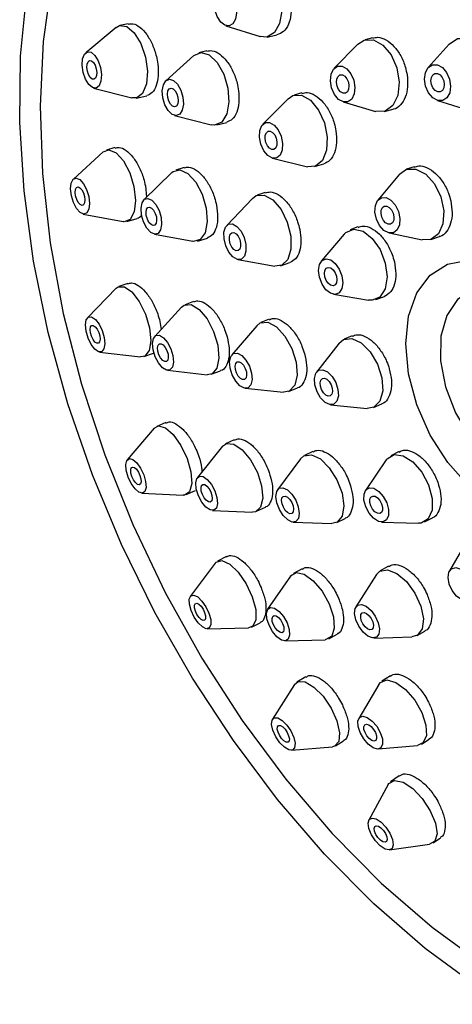
# Model space of a CAD drawing. Units: millimetres. Extents: x 3 to 2996, y 5 to 2995.
# Drawn here: x 2363 to 2383, y 2499 to 2545 of the extents above; entities that cross this region are included whole.
import ezdxf

# ---------------------------------------------------------------- set-up
doc = ezdxf.new("R2010")
doc.units = ezdxf.units.MM

msp = doc.modelspace()

# ---------------------------------------------------------------- linework, layer by layer
at = {"color": 7, "linetype": 'Continuous', "lineweight": 25}
for p, q in [((2367.283, 2545.087), (2365.857, 2543.897)), ((2367.855, 2545.268), (2367.469, 2545.181)), ((2372.452, 2545.175), (2374.072, 2544.66)), ((2374.392, 2544.64), (2374.858, 2544.737)), ((2379.362, 2544.606), (2379.015, 2544.514)), ((2378.671, 2544.308), (2377.559, 2543.168)), ((2382.971, 2544.31), (2381.983, 2543.203)), ((2370.954, 2543.775), (2369.633, 2542.581)), ((2371.56, 2543.994), (2371.184, 2543.901)), ((2366.229, 2542.239), (2368.026, 2541.772)), ((2368.235, 2541.766), (2368.73, 2541.877)), ((2376.034, 2542.007), (2375.67, 2541.904)), ((2375.389, 2541.733), (2374.201, 2540.532)), ((2377.976, 2541.584), (2379.505, 2541.14)), ((2382.413, 2541.655), (2383.83, 2541.215)), ((2370.038, 2540.947), (2371.763, 2540.507)), ((2379.907, 2541.13), (2380.333, 2541.242)), ((2372.025, 2540.504), (2372.495, 2540.62)), ((2366.678, 2539.231), (2365.274, 2537.944)), ((2367.233, 2539.433), (2366.831, 2539.319)), ((2374.655, 2538.933), (2376.297, 2538.534)), ((2376.625, 2538.536), (2377.064, 2538.661)), ((2381.315, 2538.531), (2380.962, 2538.409)), ((2369.91, 2538.262), (2368.595, 2536.975)), ((2370.491, 2538.497), (2370.099, 2538.377)), ((2380.633, 2538.176), (2379.612, 2536.957)), ((2368.668, 2537.626), (2368.723, 2537.1)), ((2374.312, 2537.318), (2373.931, 2537.192)), ((2373.701, 2537.041), (2372.494, 2535.756)), ((2365.741, 2536.302), (2367.612, 2535.946)), ((2367.789, 2535.952), (2368.272, 2536.09)), ((2369.09, 2535.354), (2370.899, 2535.019)), ((2378.027, 2535.362), (2376.948, 2534.08)), ((2378.671, 2535.695), (2378.302, 2535.559)), ((2380.146, 2535.41), (2381.702, 2535.081)), ((2371.119, 2535.029), (2371.582, 2535.17)), ((2382.105, 2535.101), (2382.505, 2535.239)), ((2373.023, 2534.162), (2374.758, 2533.853)), ((2375.033, 2533.87), (2375.47, 2534.015)), ((2367.835, 2533.037), (2367.421, 2532.891)), ((2367.29, 2532.805), (2365.94, 2531.418)), ((2377.522, 2532.523), (2379.175, 2532.247)), ((2370.936, 2532.185), (2370.532, 2532.033)), ((2379.512, 2532.275), (2379.92, 2532.426)), ((2370.371, 2531.921), (2369.104, 2530.536)), ((2369.325, 2531.334), (2369.408, 2530.868)), ((2374.495, 2531.347), (2374.102, 2531.189)), ((2373.905, 2531.045), (2372.736, 2529.667)), ((2377.783, 2530.223), (2376.723, 2528.859)), ((2378.4, 2530.573), (2378.019, 2530.409)), ((2366.512, 2529.804), (2368.434, 2529.576)), ((2368.589, 2529.592), (2369.054, 2529.756)), ((2369.703, 2528.943), (2371.568, 2528.734)), ((2371.763, 2528.756), (2372.207, 2528.923)), ((2373.365, 2528.099), (2375.162, 2527.91)), ((2375.403, 2527.941), (2375.826, 2528.11)), ((2377.382, 2527.323), (2379.101, 2527.15)), ((2379.398, 2527.193), (2379.796, 2527.363)), ((2369.621, 2526.481), (2369.199, 2526.298)), ((2369.083, 2526.21), (2367.815, 2524.728)), ((2372.85, 2525.674), (2372.438, 2525.485)), ((2372.294, 2525.37), (2371.112, 2523.892)), ((2376.55, 2525.123), (2376.151, 2524.93)), ((2380.606, 2525.115), (2380.222, 2524.92)), ((2375.972, 2524.779), (2374.889, 2523.315)), ((2380.002, 2524.722), (2379.027, 2523.289)), ((2370.588, 2523.086), (2371.027, 2523.276)), ((2368.496, 2523.153), (2370.444, 2523.061)), ((2371.821, 2522.341), (2373.712, 2522.268)), ((2373.894, 2522.302), (2374.313, 2522.494)), ((2377.674, 2521.779), (2378.071, 2521.971)), ((2381.807, 2521.8), (2382.18, 2521.989)), ((2375.625, 2521.793), (2377.444, 2521.733)), ((2379.785, 2521.797), (2381.517, 2521.739)), ((2383.835, 2520.952), (2382.98, 2519.493)), ((2372.478, 2520.173), (2372.054, 2519.954)), ((2371.944, 2519.859), (2370.781, 2518.292)), ((2376.043, 2519.599), (2375.631, 2519.374)), ((2380.117, 2519.719), (2379.72, 2519.493)), ((2375.492, 2519.246), (2374.422, 2517.692)), ((2379.544, 2519.32), (2378.579, 2517.798)), ((2371.569, 2516.768), (2373.519, 2516.81)), ((2373.661, 2516.845), (2374.07, 2517.057)), ((2377.306, 2516.301), (2377.694, 2516.513)), ((2379.416, 2516.332), (2381.217, 2516.389)), ((2381.456, 2516.453), (2381.821, 2516.662)), ((2375.238, 2516.196), (2377.123, 2516.254)), ((2376.224, 2514.511), (2375.803, 2514.256)), ((2380.198, 2514.553), (2379.793, 2514.296)), ((2375.693, 2514.146), (2374.651, 2512.514)), ((2379.65, 2514.145), (2378.71, 2512.541)), ((2375.539, 2511.048), (2377.469, 2511.216)), ((2377.617, 2511.263), (2377.994, 2511.491)), ((2379.621, 2511.107), (2381.472, 2511.277)), ((2381.669, 2511.341), (2382.024, 2511.567)), ((2380.621, 2509.849), (2380.209, 2509.562)), ((2380.093, 2509.43), (2379.183, 2507.755)), ((2380.159, 2506.353), (2382.046, 2506.627)), ((2382.21, 2506.69), (2382.553, 2506.93))]:
    msp.add_line(p, q, dxfattribs=at)
at = {"color": 7, "linetype": 'Continuous', "lineweight": 25, "flags": 128}
for points in [[(2373.396, 2547.922), (2373.685, 2548.068), (2374.089, 2548.013), (2374.486, 2547.706), (2374.814, 2547.193), (2375.023, 2546.552), (2375.083, 2545.881), (2374.983, 2545.282), (2374.739, 2544.846), (2374.389, 2544.64), (2374.072, 2544.66)], [(2364.254, 2547.328), (2363.856, 2544.429), (2363.712, 2541.378), (2363.823, 2538.205), (2364.187, 2534.942), (2364.801, 2531.624), (2365.659, 2528.284), (2366.753, 2524.957), (2368.069, 2521.677), (2369.596, 2518.477), (2371.318, 2515.391), (2373.216, 2512.449), (2375.272, 2509.683), (2377.464, 2507.12), (2379.77, 2504.787), (2382.166, 2502.708), (2384.627, 2500.904), (2387.129, 2499.393), (2389.646, 2498.192)], [(2372.083, 2546.775), (2372.259, 2546.879), (2372.461, 2546.851), (2372.659, 2546.698), (2372.823, 2546.441), (2372.928, 2546.121), (2372.958, 2545.785), (2372.908, 2545.485), (2372.786, 2545.268), (2372.611, 2545.164), (2372.408, 2545.192), (2372.21, 2545.345), (2372.046, 2545.602), (2371.941, 2545.922), (2371.912, 2546.258), (2371.962, 2546.558), (2372.083, 2546.775)], [(2379.425, 2503.816), (2377.102, 2506.161), (2374.889, 2508.731), (2372.807, 2511.501), (2370.878, 2514.445), (2369.118, 2517.534), (2367.546, 2520.738), (2366.176, 2524.027), (2365.022, 2527.369), (2364.094, 2530.731), (2363.402, 2534.082), (2362.952, 2537.389), (2362.748, 2540.62), (2362.793, 2543.744), (2363.086, 2546.731)], [(2367.283, 2545.087), (2367.45, 2545.176), (2367.791, 2545.133), (2368.142, 2544.837), (2368.449, 2544.334), (2368.665, 2543.699), (2368.758, 2543.03), (2368.712, 2542.429), (2368.536, 2541.987), (2368.255, 2541.771), (2368.026, 2541.772)], [(2382.971, 2544.31), (2383.363, 2544.568), (2383.831, 2544.571)], [(2378.671, 2544.308), (2378.965, 2544.499), (2379.401, 2544.509), (2379.845, 2544.262), (2380.231, 2543.796), (2380.5, 2543.182), (2380.61, 2542.512), (2380.546, 2541.89), (2380.317, 2541.41), (2379.957, 2541.145), (2379.522, 2541.135), (2379.505, 2541.14)], [(2365.712, 2543.612), (2365.801, 2543.833), (2365.941, 2543.941), (2366.112, 2543.92), (2366.287, 2543.772), (2366.441, 2543.52), (2366.549, 2543.203), (2366.595, 2542.868), (2366.572, 2542.568), (2366.484, 2542.347), (2366.343, 2542.239), (2366.173, 2542.26), (2365.997, 2542.408), (2365.844, 2542.66), (2365.736, 2542.977), (2365.69, 2543.312), (2365.712, 2543.612)], [(2370.954, 2543.775), (2371.285, 2543.915), (2371.67, 2543.799), (2372.044, 2543.439), (2372.352, 2542.891), (2372.546, 2542.238), (2372.596, 2541.58), (2372.496, 2541.016), (2372.26, 2540.634), (2371.925, 2540.489), (2371.763, 2540.507)], [(2365.921, 2543.359), (2365.966, 2543.472), (2366.039, 2543.528), (2366.126, 2543.517), (2366.217, 2543.441), (2366.296, 2543.311), (2366.351, 2543.148), (2366.375, 2542.976), (2366.363, 2542.821), (2366.318, 2542.708), (2366.246, 2542.652), (2366.158, 2542.663), (2366.068, 2542.739), (2365.989, 2542.869), (2365.933, 2543.032), (2365.909, 2543.204), (2365.921, 2543.359)], [(2377.706, 2543.263), (2377.924, 2543.268), (2378.146, 2543.145), (2378.339, 2542.912), (2378.473, 2542.605), (2378.529, 2542.27), (2378.497, 2541.959), (2378.382, 2541.719), (2378.202, 2541.586), (2377.985, 2541.581), (2377.762, 2541.705), (2377.57, 2541.938), (2377.435, 2542.245), (2377.38, 2542.58), (2377.412, 2542.891), (2377.527, 2543.131), (2377.706, 2543.263)], [(2382.413, 2543.333), (2382.648, 2543.207), (2382.849, 2542.971), (2382.985, 2542.663), (2383.036, 2542.328), (2382.993, 2542.018), (2382.863, 2541.78), (2382.667, 2541.651), (2382.433, 2541.649), (2382.198, 2541.776), (2381.997, 2542.011), (2381.861, 2542.32), (2381.81, 2542.654), (2381.853, 2542.964), (2381.983, 2543.202), (2382.179, 2543.331), (2382.413, 2543.333)], [(2377.827, 2542.856), (2377.939, 2542.859), (2378.053, 2542.795), (2378.152, 2542.675), (2378.221, 2542.517), (2378.25, 2542.345), (2378.233, 2542.185), (2378.174, 2542.062), (2378.082, 2541.994), (2377.97, 2541.991), (2377.856, 2542.055), (2377.756, 2542.175), (2377.687, 2542.333), (2377.659, 2542.505), (2377.675, 2542.665), (2377.734, 2542.788), (2377.827, 2542.856)], [(2382.418, 2542.924), (2382.539, 2542.859), (2382.642, 2542.738), (2382.712, 2542.579), (2382.738, 2542.407), (2382.716, 2542.248), (2382.649, 2542.126), (2382.548, 2542.059), (2382.428, 2542.058), (2382.307, 2542.123), (2382.204, 2542.244), (2382.134, 2542.403), (2382.108, 2542.575), (2382.13, 2542.734), (2382.197, 2542.857), (2382.298, 2542.923), (2382.418, 2542.924)], [(2369.513, 2542.388), (2369.631, 2542.579), (2369.799, 2542.651), (2369.991, 2542.593), (2370.178, 2542.413), (2370.332, 2542.139), (2370.429, 2541.813), (2370.454, 2541.484), (2370.404, 2541.202), (2370.286, 2541.01), (2370.118, 2540.938), (2369.926, 2540.997), (2369.739, 2541.176), (2369.585, 2541.45), (2369.488, 2541.777), (2369.463, 2542.106), (2369.513, 2542.388)], [(2369.729, 2542.1), (2369.79, 2542.198), (2369.876, 2542.235), (2369.975, 2542.205), (2370.071, 2542.113), (2370.151, 2541.972), (2370.2, 2541.804), (2370.213, 2541.635), (2370.188, 2541.49), (2370.127, 2541.391), (2370.041, 2541.354), (2369.942, 2541.384), (2369.846, 2541.477), (2369.766, 2541.618), (2369.717, 2541.786), (2369.704, 2541.955), (2369.729, 2542.1)], [(2375.389, 2541.733), (2375.614, 2541.885), (2376.017, 2541.901), (2376.44, 2541.662), (2376.819, 2541.203), (2377.095, 2540.594), (2377.227, 2539.929), (2377.195, 2539.308), (2377.003, 2538.825), (2376.681, 2538.555), (2376.297, 2538.534)], [(2374.153, 2540.473), (2374.314, 2540.608), (2374.515, 2540.616), (2374.727, 2540.496), (2374.916, 2540.267), (2375.054, 2539.963), (2375.12, 2539.63), (2375.104, 2539.319), (2375.008, 2539.078), (2374.847, 2538.943), (2374.645, 2538.935), (2374.434, 2539.055), (2374.245, 2539.284), (2374.107, 2539.588), (2374.041, 2539.921), (2374.057, 2540.232), (2374.153, 2540.473)], [(2374.36, 2540.134), (2374.443, 2540.204), (2374.547, 2540.208), (2374.656, 2540.146), (2374.753, 2540.028), (2374.824, 2539.872), (2374.858, 2539.701), (2374.85, 2539.541), (2374.8, 2539.417), (2374.717, 2539.347), (2374.614, 2539.343), (2374.505, 2539.405), (2374.408, 2539.523), (2374.337, 2539.679), (2374.303, 2539.85), (2374.311, 2540.01), (2374.36, 2540.134)], [(2366.678, 2539.231), (2366.951, 2539.332), (2367.291, 2539.187), (2367.634, 2538.805), (2367.928, 2538.246), (2368.127, 2537.593), (2368.203, 2536.948), (2368.142, 2536.406), (2367.955, 2536.052), (2367.67, 2535.939), (2367.612, 2535.946)], [(2369.91, 2538.262), (2369.966, 2538.31), (2370.293, 2538.391), (2370.668, 2538.216), (2371.034, 2537.81), (2371.335, 2537.236), (2371.526, 2536.581), (2371.578, 2535.944), (2371.481, 2535.423), (2371.252, 2535.096), (2370.926, 2535.015), (2370.899, 2535.019)], [(2380.633, 2538.176), (2380.962, 2538.409), (2381.403, 2538.421), (2381.864, 2538.179), (2382.274, 2537.72), (2382.572, 2537.115), (2382.712, 2536.454), (2382.672, 2535.84), (2382.459, 2535.365), (2382.105, 2535.101), (2381.702, 2535.081)], [(2365.144, 2537.49), (2365.174, 2537.761), (2365.267, 2537.938), (2365.41, 2537.995), (2365.58, 2537.922), (2365.752, 2537.731), (2365.899, 2537.451), (2365.999, 2537.125), (2366.036, 2536.802), (2366.006, 2536.532), (2365.912, 2536.355), (2365.77, 2536.298), (2365.6, 2536.371), (2365.428, 2536.562), (2365.281, 2536.841), (2365.181, 2537.167), (2365.144, 2537.49)], [(2365.36, 2537.323), (2365.376, 2537.462), (2365.424, 2537.553), (2365.498, 2537.583), (2365.585, 2537.545), (2365.673, 2537.447), (2365.749, 2537.303), (2365.8, 2537.136), (2365.82, 2536.969), (2365.804, 2536.83), (2365.756, 2536.739), (2365.682, 2536.71), (2365.595, 2536.748), (2365.507, 2536.846), (2365.431, 2536.989), (2365.38, 2537.157), (2365.36, 2537.323)], [(2373.701, 2537.041), (2373.882, 2537.173), (2374.259, 2537.197), (2374.67, 2536.967), (2375.052, 2536.519), (2375.347, 2535.92), (2375.511, 2535.262), (2375.518, 2534.645), (2375.367, 2534.163), (2375.082, 2533.889), (2374.758, 2533.853)], [(2368.46, 2536.575), (2368.509, 2536.836), (2368.623, 2536.999), (2368.786, 2537.04), (2368.974, 2536.952), (2369.157, 2536.749), (2369.308, 2536.462), (2369.403, 2536.135), (2369.429, 2535.816), (2369.381, 2535.556), (2369.266, 2535.392), (2369.103, 2535.352), (2368.915, 2535.439), (2368.732, 2535.642), (2368.582, 2535.929), (2368.486, 2536.257), (2368.46, 2536.575)], [(2379.776, 2537.074), (2379.997, 2537.08), (2380.227, 2536.959), (2380.432, 2536.729), (2380.581, 2536.427), (2380.651, 2536.096), (2380.632, 2535.789), (2380.525, 2535.552), (2380.348, 2535.42), (2380.128, 2535.414), (2379.897, 2535.535), (2379.692, 2535.764), (2379.543, 2536.067), (2379.473, 2536.397), (2379.493, 2536.705), (2379.599, 2536.942), (2379.776, 2537.074)], [(2379.915, 2536.672), (2380.029, 2536.675), (2380.147, 2536.613), (2380.253, 2536.495), (2380.329, 2536.339), (2380.365, 2536.17), (2380.355, 2536.012), (2380.3, 2535.889), (2380.209, 2535.822), (2380.096, 2535.819), (2379.977, 2535.881), (2379.872, 2535.999), (2379.795, 2536.154), (2379.759, 2536.324), (2379.77, 2536.482), (2379.824, 2536.604), (2379.915, 2536.672)], [(2368.696, 2536.391), (2368.72, 2536.525), (2368.779, 2536.609), (2368.863, 2536.63), (2368.96, 2536.585), (2369.054, 2536.481), (2369.131, 2536.333), (2369.181, 2536.164), (2369.194, 2536.001), (2369.169, 2535.867), (2369.11, 2535.783), (2369.026, 2535.762), (2368.93, 2535.807), (2368.835, 2535.911), (2368.758, 2536.059), (2368.709, 2536.227), (2368.696, 2536.391)], [(2372.366, 2535.444), (2372.442, 2535.685), (2372.585, 2535.822), (2372.773, 2535.834), (2372.978, 2535.719), (2373.17, 2535.495), (2373.317, 2535.196), (2373.399, 2534.867), (2373.402, 2534.558), (2373.327, 2534.317), (2373.184, 2534.18), (2372.996, 2534.168), (2372.79, 2534.283), (2372.599, 2534.507), (2372.452, 2534.806), (2372.37, 2535.135), (2372.366, 2535.444)], [(2372.618, 2535.229), (2372.657, 2535.353), (2372.73, 2535.423), (2372.827, 2535.429), (2372.933, 2535.37), (2373.031, 2535.255), (2373.107, 2535.101), (2373.149, 2534.932), (2373.151, 2534.773), (2373.112, 2534.649), (2373.039, 2534.579), (2372.942, 2534.573), (2372.836, 2534.632), (2372.738, 2534.747), (2372.662, 2534.901), (2372.62, 2535.07), (2372.618, 2535.229)], [(2378.027, 2535.362), (2378.105, 2535.441), (2378.475, 2535.596), (2378.911, 2535.495), (2379.346, 2535.154), (2379.714, 2534.625), (2379.96, 2533.988), (2380.045, 2533.34), (2379.957, 2532.78), (2379.709, 2532.393), (2379.339, 2532.239), (2379.175, 2532.247)], [(2376.863, 2533.926), (2376.987, 2534.12), (2377.172, 2534.197), (2377.39, 2534.146), (2377.607, 2533.976), (2377.791, 2533.711), (2377.914, 2533.393), (2377.957, 2533.069), (2377.913, 2532.789), (2377.789, 2532.596), (2377.604, 2532.518), (2377.386, 2532.569), (2377.168, 2532.739), (2376.984, 2533.004), (2376.861, 2533.323), (2376.819, 2533.646), (2376.863, 2533.926)], [(2383.874, 2523.509), (2382.898, 2524.601), (2382.072, 2525.894), (2381.445, 2527.313), (2381.054, 2528.776), (2380.92, 2530.196), (2381.051, 2531.493), (2381.441, 2532.589), (2382.066, 2533.423), (2382.89, 2533.945), (2383.864, 2534.124), (2384.934, 2533.951), (2386.036, 2533.436), (2387.106, 2532.608), (2387.534, 2532.175)], [(2377.118, 2533.65), (2377.181, 2533.749), (2377.277, 2533.789), (2377.389, 2533.763), (2377.501, 2533.676), (2377.595, 2533.539), (2377.658, 2533.376), (2377.68, 2533.209), (2377.658, 2533.065), (2377.594, 2532.966), (2377.499, 2532.926), (2377.387, 2532.952), (2377.275, 2533.04), (2377.18, 2533.176), (2377.117, 2533.34), (2377.095, 2533.506), (2377.118, 2533.65)], [(2367.29, 2532.805), (2367.377, 2532.871), (2367.677, 2532.882), (2368.028, 2532.644), (2368.375, 2532.191), (2368.665, 2531.594), (2368.855, 2530.943), (2368.916, 2530.338), (2368.838, 2529.87), (2368.633, 2529.611), (2368.434, 2529.576)], [(2386.385, 2532.327), (2385.807, 2532.623), (2384.888, 2532.841), (2384.049, 2532.721), (2383.354, 2532.272), (2382.852, 2531.528), (2382.582, 2530.544), (2382.563, 2529.392), (2382.798, 2528.158), (2383.267, 2526.935), (2383.938, 2525.811), (2384.759, 2524.871)], [(2370.371, 2531.921), (2370.49, 2532.014), (2370.819, 2532.036), (2371.199, 2531.808), (2371.571, 2531.364), (2371.878, 2530.773), (2372.074, 2530.125), (2372.129, 2529.517), (2372.034, 2529.043), (2371.804, 2528.775), (2371.568, 2528.734)], [(2365.872, 2530.785), (2365.842, 2531.088), (2365.881, 2531.322), (2365.984, 2531.451), (2366.134, 2531.457), (2366.309, 2531.337), (2366.482, 2531.111), (2366.628, 2530.813), (2366.723, 2530.487), (2366.753, 2530.185), (2366.714, 2529.951), (2366.612, 2529.821), (2366.461, 2529.816), (2366.286, 2529.935), (2366.113, 2530.161), (2365.967, 2530.46), (2365.872, 2530.785)], [(2373.905, 2531.045), (2374.065, 2531.173), (2374.425, 2531.206), (2374.835, 2530.99), (2375.233, 2530.557), (2375.557, 2529.973), (2375.759, 2529.326), (2375.808, 2528.716), (2375.696, 2528.236), (2375.44, 2527.957), (2375.162, 2527.91)], [(2366.079, 2530.713), (2366.063, 2530.868), (2366.083, 2530.989), (2366.136, 2531.055), (2366.213, 2531.058), (2366.303, 2530.997), (2366.393, 2530.88), (2366.467, 2530.727), (2366.516, 2530.56), (2366.532, 2530.404), (2366.512, 2530.284), (2366.459, 2530.217), (2366.382, 2530.214), (2366.292, 2530.276), (2366.203, 2530.392), (2366.128, 2530.545), (2366.079, 2530.713)], [(2369.029, 2529.908), (2369.002, 2530.211), (2369.049, 2530.448), (2369.164, 2530.582), (2369.329, 2530.593), (2369.518, 2530.479), (2369.704, 2530.258), (2369.858, 2529.962), (2369.956, 2529.638), (2369.983, 2529.334), (2369.936, 2529.097), (2369.821, 2528.963), (2369.656, 2528.952), (2369.466, 2529.066), (2369.281, 2529.288), (2369.127, 2529.583), (2369.029, 2529.908)], [(2369.254, 2529.842), (2369.24, 2529.998), (2369.264, 2530.12), (2369.323, 2530.189), (2369.408, 2530.195), (2369.506, 2530.136), (2369.601, 2530.022), (2369.68, 2529.87), (2369.731, 2529.703), (2369.745, 2529.547), (2369.72, 2529.425), (2369.661, 2529.356), (2369.577, 2529.351), (2369.479, 2529.409), (2369.383, 2529.523), (2369.304, 2529.675), (2369.254, 2529.842)], [(2377.783, 2530.223), (2377.99, 2530.396), (2378.381, 2530.442), (2378.821, 2530.239), (2379.245, 2529.816), (2379.587, 2529.239), (2379.795, 2528.595), (2379.837, 2527.983), (2379.708, 2527.495), (2379.427, 2527.206), (2379.101, 2527.15)], [(2372.657, 2529.046), (2372.632, 2529.351), (2372.688, 2529.592), (2372.816, 2529.731), (2372.996, 2529.748), (2373.201, 2529.639), (2373.4, 2529.423), (2373.562, 2529.131), (2373.663, 2528.808), (2373.688, 2528.503), (2373.632, 2528.262), (2373.504, 2528.123), (2373.324, 2528.106), (2373.119, 2528.214), (2372.92, 2528.431), (2372.758, 2528.723), (2372.657, 2529.046)], [(2372.901, 2528.988), (2372.889, 2529.145), (2372.917, 2529.269), (2372.983, 2529.34), (2373.076, 2529.349), (2373.181, 2529.293), (2373.283, 2529.182), (2373.367, 2529.032), (2373.419, 2528.866), (2373.431, 2528.709), (2373.403, 2528.585), (2373.337, 2528.514), (2373.244, 2528.505), (2373.139, 2528.56), (2373.036, 2528.672), (2372.953, 2528.822), (2372.901, 2528.988)], [(2376.643, 2528.251), (2376.621, 2528.557), (2376.686, 2528.801), (2376.827, 2528.946), (2377.022, 2528.969), (2377.242, 2528.867), (2377.454, 2528.656), (2377.625, 2528.367), (2377.729, 2528.045), (2377.75, 2527.739), (2377.686, 2527.495), (2377.545, 2527.35), (2377.349, 2527.327), (2377.129, 2527.429), (2376.917, 2527.641), (2376.747, 2527.929), (2376.643, 2528.251)], [(2376.906, 2528.201), (2376.895, 2528.358), (2376.929, 2528.484), (2377.001, 2528.558), (2377.101, 2528.57), (2377.215, 2528.518), (2377.324, 2528.409), (2377.411, 2528.261), (2377.465, 2528.095), (2377.476, 2527.938), (2377.443, 2527.812), (2377.37, 2527.738), (2377.27, 2527.726), (2377.157, 2527.778), (2377.048, 2527.887), (2376.96, 2528.035), (2376.906, 2528.201)], [(2369.083, 2526.21), (2369.278, 2526.32), (2369.607, 2526.235), (2369.978, 2525.916), (2370.337, 2525.409), (2370.629, 2524.794), (2370.808, 2524.163), (2370.849, 2523.613), (2370.743, 2523.227), (2370.509, 2523.064), (2370.444, 2523.061)], [(2372.294, 2525.37), (2372.484, 2525.503), (2372.831, 2525.47), (2373.228, 2525.197), (2373.617, 2524.726), (2373.936, 2524.128), (2374.138, 2523.495), (2374.193, 2522.922), (2374.091, 2522.497), (2373.848, 2522.285), (2373.712, 2522.268)], [(2367.853, 2523.917), (2367.763, 2524.233), (2367.743, 2524.508), (2367.796, 2524.701), (2367.913, 2524.783), (2368.077, 2524.74), (2368.263, 2524.58), (2368.442, 2524.327), (2368.588, 2524.02), (2368.678, 2523.704), (2368.698, 2523.429), (2368.645, 2523.236), (2368.528, 2523.154), (2368.364, 2523.197), (2368.178, 2523.357), (2367.999, 2523.61), (2367.853, 2523.917)], [(2375.972, 2524.779), (2376.126, 2524.917), (2376.481, 2524.965), (2376.902, 2524.767), (2377.325, 2524.354), (2377.685, 2523.79), (2377.927, 2523.158), (2378.015, 2522.557), (2377.935, 2522.077), (2377.699, 2521.792), (2377.444, 2521.733)], [(2380.002, 2524.722), (2380.045, 2524.779), (2380.374, 2524.971), (2380.8, 2524.918), (2381.259, 2524.628), (2381.681, 2524.145), (2382.001, 2523.542), (2382.171, 2522.912), (2382.165, 2522.349), (2381.984, 2521.941), (2381.655, 2521.749), (2381.517, 2521.739)], [(2368.031, 2523.942), (2367.985, 2524.105), (2367.975, 2524.246), (2368.002, 2524.345), (2368.062, 2524.387), (2368.147, 2524.365), (2368.242, 2524.283), (2368.334, 2524.153), (2368.409, 2523.995), (2368.456, 2523.833), (2368.466, 2523.691), (2368.439, 2523.592), (2368.379, 2523.55), (2368.294, 2523.572), (2368.199, 2523.654), (2368.106, 2523.784), (2368.031, 2523.942)], [(2371.163, 2523.037), (2371.062, 2523.354), (2371.035, 2523.64), (2371.086, 2523.852), (2371.207, 2523.959), (2371.38, 2523.942), (2371.579, 2523.806), (2371.773, 2523.57), (2371.933, 2523.271), (2372.034, 2522.955), (2372.061, 2522.668), (2372.01, 2522.456), (2371.889, 2522.35), (2371.716, 2522.366), (2371.517, 2522.502), (2371.323, 2522.738), (2371.163, 2523.037)], [(2371.35, 2523.094), (2371.298, 2523.257), (2371.284, 2523.404), (2371.31, 2523.513), (2371.373, 2523.568), (2371.462, 2523.559), (2371.564, 2523.489), (2371.664, 2523.368), (2371.746, 2523.214), (2371.798, 2523.052), (2371.812, 2522.904), (2371.786, 2522.795), (2371.723, 2522.74), (2371.634, 2522.749), (2371.532, 2522.819), (2371.432, 2522.94), (2371.35, 2523.094)], [(2374.973, 2522.386), (2374.852, 2522.702), (2374.808, 2523.002), (2374.848, 2523.242), (2374.966, 2523.385), (2375.144, 2523.409), (2375.354, 2523.31), (2375.565, 2523.103), (2375.745, 2522.821), (2375.866, 2522.505), (2375.91, 2522.205), (2375.87, 2521.965), (2375.752, 2521.822), (2375.575, 2521.798), (2375.364, 2521.897), (2375.153, 2522.104), (2374.973, 2522.386)], [(2379.2, 2522.216), (2379.04, 2522.517), (2378.955, 2522.832), (2378.958, 2523.113), (2379.049, 2523.318), (2379.213, 2523.414), (2379.426, 2523.387), (2379.656, 2523.242), (2379.867, 2523), (2380.027, 2522.699), (2380.112, 2522.384), (2380.109, 2522.103), (2380.018, 2521.899), (2379.854, 2521.802), (2379.641, 2521.829), (2379.411, 2521.974), (2379.2, 2522.216)], [(2375.161, 2522.492), (2375.098, 2522.654), (2375.076, 2522.809), (2375.096, 2522.932), (2375.157, 2523.005), (2375.248, 2523.018), (2375.357, 2522.967), (2375.465, 2522.861), (2375.558, 2522.715), (2375.62, 2522.553), (2375.643, 2522.399), (2375.622, 2522.275), (2375.561, 2522.202), (2375.47, 2522.19), (2375.362, 2522.24), (2375.253, 2522.346), (2375.161, 2522.492)], [(2379.362, 2522.406), (2379.28, 2522.561), (2379.236, 2522.723), (2379.238, 2522.868), (2379.284, 2522.973), (2379.369, 2523.022), (2379.478, 2523.009), (2379.596, 2522.934), (2379.705, 2522.81), (2379.787, 2522.655), (2379.831, 2522.493), (2379.829, 2522.348), (2379.783, 2522.243), (2379.698, 2522.194), (2379.589, 2522.207), (2379.471, 2522.282), (2379.362, 2522.406)], [(2371.944, 2519.859), (2371.993, 2519.913), (2372.271, 2519.984), (2372.638, 2519.813), (2373.039, 2519.428), (2373.412, 2518.886), (2373.7, 2518.27), (2373.86, 2517.674), (2373.868, 2517.188), (2373.722, 2516.887), (2373.519, 2516.81)], [(2379.544, 2519.32), (2379.706, 2519.484), (2380.068, 2519.552), (2380.509, 2519.379), (2380.962, 2518.992), (2381.358, 2518.45), (2381.637, 2517.835), (2381.756, 2517.242), (2381.698, 2516.759), (2381.47, 2516.462), (2381.217, 2516.389)], [(2383.559, 2518.126), (2383.319, 2518.306), (2383.113, 2518.57), (2382.97, 2518.878), (2382.914, 2519.181), (2382.952, 2519.435), (2383.078, 2519.6), (2383.274, 2519.652), (2383.51, 2519.582), (2383.749, 2519.401), (2383.956, 2519.137), (2384.098, 2518.83), (2384.155, 2518.526), (2384.117, 2518.273), (2383.99, 2518.107), (2383.794, 2518.056), (2383.559, 2518.126)], [(2375.492, 2519.246), (2375.499, 2519.257), (2375.77, 2519.418), (2376.146, 2519.339), (2376.572, 2519.031), (2376.982, 2518.542), (2377.314, 2517.945), (2377.517, 2517.332), (2377.561, 2516.796), (2377.438, 2516.419), (2377.167, 2516.257), (2377.123, 2516.254)], [(2370.961, 2517.319), (2370.816, 2517.627), (2370.736, 2517.925), (2370.733, 2518.168), (2370.806, 2518.319), (2370.945, 2518.354), (2371.128, 2518.269), (2371.328, 2518.076), (2371.515, 2517.805), (2371.659, 2517.497), (2371.739, 2517.199), (2371.743, 2516.956), (2371.67, 2516.806), (2371.531, 2516.77), (2371.347, 2516.855), (2371.147, 2517.048), (2370.961, 2517.319)], [(2371.095, 2517.437), (2371.021, 2517.596), (2370.98, 2517.749), (2370.978, 2517.874), (2371.016, 2517.951), (2371.087, 2517.97), (2371.181, 2517.926), (2371.284, 2517.827), (2371.38, 2517.687), (2371.454, 2517.529), (2371.496, 2517.376), (2371.498, 2517.251), (2371.46, 2517.173), (2371.389, 2517.155), (2371.294, 2517.199), (2371.191, 2517.298), (2371.095, 2517.437)], [(2374.653, 2516.636), (2374.487, 2516.934), (2374.386, 2517.241), (2374.364, 2517.509), (2374.426, 2517.698), (2374.561, 2517.778), (2374.749, 2517.739), (2374.962, 2517.585), (2375.167, 2517.34), (2375.333, 2517.042), (2375.435, 2516.735), (2375.456, 2516.467), (2375.395, 2516.279), (2375.26, 2516.198), (2375.071, 2516.237), (2374.858, 2516.391), (2374.653, 2516.636)], [(2378.915, 2516.615), (2378.717, 2516.886), (2378.577, 2517.193), (2378.518, 2517.49), (2378.547, 2517.731), (2378.661, 2517.88), (2378.842, 2517.913), (2379.062, 2517.827), (2379.289, 2517.634), (2379.487, 2517.363), (2379.626, 2517.055), (2379.686, 2516.759), (2379.657, 2516.517), (2379.543, 2516.369), (2379.362, 2516.335), (2379.142, 2516.421), (2378.915, 2516.615)], [(2374.778, 2516.807), (2374.693, 2516.96), (2374.641, 2517.118), (2374.629, 2517.256), (2374.661, 2517.353), (2374.731, 2517.395), (2374.827, 2517.374), (2374.937, 2517.295), (2375.042, 2517.169), (2375.128, 2517.016), (2375.18, 2516.858), (2375.191, 2516.72), (2375.16, 2516.623), (2375.09, 2516.582), (2374.993, 2516.602), (2374.884, 2516.681), (2374.778, 2516.807)], [(2379.006, 2516.862), (2378.904, 2517.002), (2378.832, 2517.16), (2378.801, 2517.312), (2378.816, 2517.436), (2378.875, 2517.513), (2378.968, 2517.53), (2379.081, 2517.486), (2379.198, 2517.386), (2379.3, 2517.247), (2379.371, 2517.089), (2379.402, 2516.936), (2379.387, 2516.812), (2379.329, 2516.736), (2379.236, 2516.718), (2379.122, 2516.763), (2379.006, 2516.862)], [(2375.693, 2514.146), (2375.854, 2514.281), (2376.187, 2514.268), (2376.599, 2514.025), (2377.029, 2513.59), (2377.41, 2513.028), (2377.684, 2512.426), (2377.81, 2511.874), (2377.769, 2511.457), (2377.566, 2511.238), (2377.469, 2511.216)], [(2379.65, 2514.145), (2379.728, 2514.245), (2380.039, 2514.363), (2380.456, 2514.246), (2380.914, 2513.912), (2381.345, 2513.412), (2381.682, 2512.821), (2381.875, 2512.23), (2381.893, 2511.728), (2381.734, 2511.393), (2381.472, 2511.277)], [(2375.001, 2511.405), (2374.81, 2511.686), (2374.673, 2511.987), (2374.61, 2512.263), (2374.631, 2512.471), (2374.732, 2512.581), (2374.898, 2512.574), (2375.105, 2512.453), (2375.319, 2512.235), (2375.51, 2511.955), (2375.647, 2511.653), (2375.71, 2511.377), (2375.69, 2511.169), (2375.588, 2511.059), (2375.422, 2511.066), (2375.215, 2511.187), (2375.001, 2511.405)], [(2379.159, 2511.331), (2378.943, 2511.581), (2378.775, 2511.877), (2378.678, 2512.172), (2378.669, 2512.423), (2378.748, 2512.591), (2378.904, 2512.65), (2379.112, 2512.592), (2379.342, 2512.425), (2379.557, 2512.175), (2379.726, 2511.879), (2379.822, 2511.584), (2379.831, 2511.333), (2379.752, 2511.165), (2379.596, 2511.106), (2379.388, 2511.164), (2379.159, 2511.331)], [(2375.078, 2511.607), (2374.98, 2511.751), (2374.91, 2511.906), (2374.877, 2512.048), (2374.888, 2512.155), (2374.94, 2512.211), (2375.025, 2512.208), (2375.132, 2512.146), (2375.242, 2512.034), (2375.34, 2511.889), (2375.411, 2511.734), (2375.443, 2511.592), (2375.432, 2511.485), (2375.38, 2511.429), (2375.295, 2511.432), (2375.188, 2511.495), (2375.078, 2511.607)], [(2379.203, 2511.597), (2379.092, 2511.726), (2379.006, 2511.877), (2378.956, 2512.029), (2378.951, 2512.158), (2378.992, 2512.245), (2379.072, 2512.275), (2379.179, 2512.245), (2379.297, 2512.159), (2379.408, 2512.031), (2379.495, 2511.879), (2379.544, 2511.727), (2379.549, 2511.598), (2379.508, 2511.511), (2379.428, 2511.481), (2379.321, 2511.511), (2379.203, 2511.597)], [(2380.093, 2509.43), (2380.129, 2509.486), (2380.401, 2509.628), (2380.796, 2509.541), (2381.253, 2509.239), (2381.704, 2508.768), (2382.08, 2508.199), (2382.323, 2507.618), (2382.396, 2507.115), (2382.289, 2506.766), (2382.046, 2506.627)], [(2379.719, 2506.546), (2379.493, 2506.782), (2379.305, 2507.066), (2379.184, 2507.356), (2379.147, 2507.608), (2379.201, 2507.783), (2379.337, 2507.854), (2379.534, 2507.81), (2379.763, 2507.659), (2379.988, 2507.424), (2380.176, 2507.139), (2380.298, 2506.849), (2380.334, 2506.597), (2380.281, 2506.423), (2380.145, 2506.352), (2379.947, 2506.395), (2379.719, 2506.546)], [(2379.729, 2506.816), (2379.613, 2506.938), (2379.517, 2507.084), (2379.454, 2507.233), (2379.435, 2507.363), (2379.463, 2507.452), (2379.533, 2507.489), (2379.634, 2507.467), (2379.752, 2507.389), (2379.868, 2507.268), (2379.965, 2507.121), (2380.027, 2506.972), (2380.046, 2506.843), (2380.018, 2506.753), (2379.949, 2506.717), (2379.847, 2506.739), (2379.729, 2506.816)], [(2386.828, 2498.344), (2384.312, 2499.888), (2381.836, 2501.718), (2379.425, 2503.816)]]:
    msp.add_lwpolyline(points, dxfattribs=at)
at = {"color": 7, "linetype": 'Continuous', "lineweight": 25}
for points, knots in [([(2375.522, 2546.266), (2375.53, 2546.076), (2375.546, 2545.696), (2375.413, 2545.218), (2375.184, 2544.863), (2374.967, 2544.779), (2374.858, 2544.737)], [0, 0, 0, 0, 0.250345, 0.500696, 0.750898, 1, 1, 1, 1]), ([(2367.859, 2545.248), (2367.932, 2545.262), (2368.105, 2545.295), (2368.414, 2545.122), (2368.736, 2544.78), (2369.007, 2544.296), (2369.179, 2543.799), (2369.23, 2543.487), (2369.25, 2543.367)], [0, 0, 0, 0, 0.135677, 0.32228, 0.509104, 0.696023, 0.882866, 1, 1, 1, 1]), ([(2379.367, 2544.583), (2379.443, 2544.605), (2379.639, 2544.659), (2379.997, 2544.527), (2380.378, 2544.224), (2380.7, 2543.768), (2380.903, 2543.286), (2380.963, 2542.974), (2380.987, 2542.854)], [0, 0, 0, 0, 0.122015, 0.311681, 0.50139, 0.691178, 0.881049, 1, 1, 1, 1]), ([(2371.563, 2543.977), (2371.646, 2543.993), (2371.837, 2544.029), (2372.173, 2543.857), (2372.514, 2543.518), (2372.801, 2543.037), (2372.981, 2542.543), (2373.033, 2542.232), (2373.053, 2542.112)], [0, 0, 0, 0, 0.143283, 0.328277, 0.513426, 0.698667, 0.883898, 1, 1, 1, 1]), ([(2369.25, 2543.367), (2369.264, 2543.179), (2369.292, 2542.802), (2369.193, 2542.334), (2369.005, 2541.993), (2368.82, 2541.917), (2368.729, 2541.88)], [0, 0, 0, 0, 0.252469, 0.504943, 0.757328, 1, 1, 1, 1]), ([(2380.987, 2542.854), (2381.003, 2542.664), (2381.036, 2542.283), (2380.918, 2541.78), (2380.684, 2541.428), (2380.47, 2541.247), (2380.338, 2541.246), (2380.333, 2541.246)], [0, 0, 0, 0, 0.2472887, 0.4945803, 0.7417956, 0.9889023, 1, 1, 1, 1]), ([(2373.053, 2542.112), (2373.066, 2541.924), (2373.093, 2541.548), (2372.981, 2541.079), (2372.781, 2540.74), (2372.586, 2540.664), (2372.493, 2540.627)], [0, 0, 0, 0, 0.255508, 0.51102, 0.766441, 1, 1, 1, 1]), ([(2376.039, 2541.987), (2376.12, 2542.008), (2376.315, 2542.059), (2376.666, 2541.913), (2377.035, 2541.6), (2377.348, 2541.137), (2377.55, 2540.653), (2377.612, 2540.343), (2377.636, 2540.223)], [0, 0, 0, 0, 0.134616, 0.321543, 0.508553, 0.695639, 0.882761, 1, 1, 1, 1]), ([(2377.636, 2540.223), (2377.654, 2540.034), (2377.692, 2539.655), (2377.585, 2539.171), (2377.377, 2538.806), (2377.166, 2538.711), (2377.063, 2538.664)], [0, 0, 0, 0, 0.252017, 0.504037, 0.755983, 1, 1, 1, 1]), ([(2367.238, 2539.412), (2367.301, 2539.43), (2367.457, 2539.473), (2367.755, 2539.323), (2368.082, 2539.004), (2368.372, 2538.539), (2368.57, 2538.054), (2368.64, 2537.745), (2368.668, 2537.626)], [0, 0, 0, 0, 0.127372, 0.315942, 0.504667, 0.693387, 0.881942, 1, 1, 1, 1]), ([(2381.323, 2538.508), (2381.391, 2538.535), (2381.576, 2538.606), (2381.933, 2538.508), (2382.334, 2538.242), (2382.687, 2537.815), (2382.926, 2537.352), (2383.01, 2537.045), (2383.042, 2536.927)], [0, 0, 0, 0, 0.1138815, 0.3053943, 0.4969187, 0.6884706, 0.8800535, 1, 1, 1, 1]), ([(2370.496, 2538.477), (2370.567, 2538.497), (2370.736, 2538.545), (2371.057, 2538.399), (2371.403, 2538.085), (2371.708, 2537.624), (2371.913, 2537.142), (2371.985, 2536.834), (2372.013, 2536.716)], [0, 0, 0, 0, 0.132593, 0.320025, 0.507571, 0.695133, 0.882606, 1, 1, 1, 1]), ([(2374.318, 2537.299), (2374.394, 2537.322), (2374.577, 2537.377), (2374.92, 2537.241), (2375.286, 2536.938), (2375.608, 2536.485), (2375.825, 2536.008), (2375.9, 2535.701), (2375.929, 2535.582)], [0, 0, 0, 0, 0.135544, 0.322345, 0.509217, 0.696116, 0.882984, 1, 1, 1, 1]), ([(2372.013, 2536.716), (2372.039, 2536.528), (2372.093, 2536.153), (2372.023, 2535.673), (2371.856, 2535.312), (2371.672, 2535.218), (2371.581, 2535.172)], [0, 0, 0, 0, 0.251171, 0.502343, 0.753502, 1, 1, 1, 1]), ([(2383.042, 2536.927), (2383.073, 2536.737), (2383.135, 2536.358), (2383.058, 2535.843), (2382.854, 2535.465), (2382.651, 2535.262), (2382.514, 2535.248), (2382.503, 2535.247)], [0, 0, 0, 0, 0.244336, 0.488673, 0.732985, 0.977257, 1, 1, 1, 1]), ([(2368.495, 2536.249), (2368.431, 2536.168), (2368.366, 2536.086), (2368.273, 2536.091), (2368.272, 2536.091)], [0, 0, 0, 0, 0.986593, 1, 1, 1, 1]), ([(2375.929, 2535.582), (2375.957, 2535.394), (2376.012, 2535.019), (2375.936, 2534.534), (2375.758, 2534.167), (2375.564, 2534.067), (2375.469, 2534.018)], [0, 0, 0, 0, 0.2523222, 0.5046458, 0.7569443, 1, 1, 1, 1]), ([(2378.677, 2535.675), (2378.754, 2535.703), (2378.941, 2535.77), (2379.299, 2535.657), (2379.689, 2535.377), (2380.035, 2534.941), (2380.27, 2534.474), (2380.355, 2534.169), (2380.387, 2534.051)], [0, 0, 0, 0, 0.130011, 0.318035, 0.506089, 0.694166, 0.882246, 1, 1, 1, 1]), ([(2380.387, 2534.051), (2380.42, 2533.863), (2380.484, 2533.487), (2380.413, 2532.99), (2380.229, 2532.601), (2380.023, 2532.484), (2379.92, 2532.426)], [0, 0, 0, 0, 0.250186, 0.500372, 0.750538, 1, 1, 1, 1]), ([(2367.842, 2533.015), (2367.897, 2533.036), (2368.038, 2533.09), (2368.329, 2532.963), (2368.664, 2532.67), (2368.976, 2532.225), (2369.2, 2531.755), (2369.291, 2531.451), (2369.325, 2531.334)], [0, 0, 0, 0, 0.119891, 0.310264, 0.500702, 0.691032, 0.881132, 1, 1, 1, 1]), ([(2370.944, 2532.163), (2371.004, 2532.187), (2371.156, 2532.246), (2371.466, 2532.127), (2371.82, 2531.842), (2372.147, 2531.405), (2372.381, 2530.939), (2372.474, 2530.636), (2372.509, 2530.519)], [0, 0, 0, 0, 0.122815, 0.312512, 0.502251, 0.691923, 0.881448, 1, 1, 1, 1]), ([(2374.503, 2531.326), (2374.568, 2531.353), (2374.732, 2531.419), (2375.062, 2531.311), (2375.435, 2531.037), (2375.778, 2530.608), (2376.023, 2530.147), (2376.119, 2529.845), (2376.156, 2529.729)], [0, 0, 0, 0, 0.125132, 0.314292, 0.503475, 0.692624, 0.881697, 1, 1, 1, 1]), ([(2372.509, 2530.519), (2372.55, 2530.334), (2372.63, 2529.962), (2372.605, 2529.467), (2372.465, 2529.115), (2372.317, 2528.933), (2372.211, 2528.927), (2372.206, 2528.927)], [0, 0, 0, 0, 0.2474145, 0.4948271, 0.7423049, 0.989972, 1, 1, 1, 1]), ([(2378.408, 2530.552), (2378.477, 2530.582), (2378.651, 2530.657), (2378.999, 2530.562), (2379.392, 2530.302), (2379.753, 2529.885), (2380.01, 2529.43), (2380.11, 2529.129), (2380.149, 2529.014)], [0, 0, 0, 0, 0.126028, 0.31497, 0.503922, 0.692861, 0.881774, 1, 1, 1, 1]), ([(2376.156, 2529.729), (2376.197, 2529.543), (2376.28, 2529.172), (2376.249, 2528.671), (2376.096, 2528.312), (2375.94, 2528.122), (2375.828, 2528.113), (2375.825, 2528.112)], [0, 0, 0, 0, 0.248301, 0.496601, 0.744934, 0.993366, 1, 1, 1, 1]), ([(2380.149, 2529.014), (2380.192, 2528.828), (2380.278, 2528.456), (2380.244, 2527.949), (2380.081, 2527.579), (2379.915, 2527.38), (2379.798, 2527.366), (2379.796, 2527.365)], [0, 0, 0, 0, 0.248656, 0.497312, 0.745979, 0.994682, 1, 1, 1, 1]), ([(2369.63, 2526.458), (2369.678, 2526.482), (2369.807, 2526.546), (2370.094, 2526.443), (2370.44, 2526.177), (2370.775, 2525.756), (2371.028, 2525.303), (2371.138, 2525.005), (2371.18, 2524.891)], [0, 0, 0, 0, 0.112811, 0.304886, 0.496921, 0.688764, 0.880346, 1, 1, 1, 1]), ([(2372.86, 2525.652), (2372.911, 2525.678), (2373.049, 2525.749), (2373.354, 2525.658), (2373.719, 2525.405), (2374.07, 2524.995), (2374.333, 2524.547), (2374.448, 2524.251), (2374.492, 2524.137)], [0, 0, 0, 0, 0.11356, 0.305393, 0.497184, 0.68884, 0.88033, 1, 1, 1, 1]), ([(2376.56, 2525.101), (2376.616, 2525.131), (2376.765, 2525.21), (2377.088, 2525.132), (2377.473, 2524.891), (2377.841, 2524.492), (2378.116, 2524.051), (2378.234, 2523.756), (2378.279, 2523.642)], [0, 0, 0, 0, 0.115557, 0.30688, 0.498164, 0.68937, 0.880491, 1, 1, 1, 1]), ([(2380.616, 2525.095), (2380.681, 2525.129), (2380.847, 2525.215), (2381.196, 2525.144), (2381.601, 2524.91), (2381.984, 2524.516), (2382.266, 2524.078), (2382.384, 2523.783), (2382.43, 2523.67)], [0, 0, 0, 0, 0.124005, 0.313429, 0.502828, 0.692196, 0.88154, 1, 1, 1, 1]), ([(2371.18, 2524.891), (2371.239, 2524.704), (2371.32, 2524.441), (2371.323, 2524.221), (2371.324, 2524.158)], [0, 0, 0, 0, 0.714748, 1, 1, 1, 1]), ([(2374.492, 2524.137), (2374.545, 2523.954), (2374.653, 2523.587), (2374.669, 2523.087), (2374.561, 2522.717), (2374.428, 2522.518), (2374.319, 2522.503), (2374.309, 2522.502)], [0, 0, 0, 0, 0.244044, 0.488083, 0.732247, 0.976624, 1, 1, 1, 1]), ([(2378.279, 2523.642), (2378.334, 2523.459), (2378.444, 2523.092), (2378.454, 2522.585), (2378.335, 2522.207), (2378.191, 2521.999), (2378.077, 2521.979), (2378.068, 2521.978)], [0, 0, 0, 0, 0.244804, 0.489606, 0.734481, 0.979465, 1, 1, 1, 1]), ([(2382.43, 2523.67), (2382.484, 2523.487), (2382.592, 2523.119), (2382.59, 2522.609), (2382.452, 2522.226), (2382.299, 2522.016), (2382.183, 2521.993), (2382.179, 2521.992)], [0, 0, 0, 0, 0.247888, 0.495774, 0.743691, 0.99164, 1, 1, 1, 1]), ([(2372.489, 2520.151), (2372.531, 2520.178), (2372.651, 2520.252), (2372.936, 2520.174), (2373.295, 2519.938), (2373.654, 2519.544), (2373.935, 2519.11), (2374.064, 2518.82), (2374.114, 2518.709)], [0, 0, 0, 0, 0.105695, 0.299436, 0.493039, 0.686393, 0.879496, 1, 1, 1, 1]), ([(2376.054, 2519.577), (2376.099, 2519.606), (2376.226, 2519.688), (2376.528, 2519.627), (2376.906, 2519.408), (2377.283, 2519.028), (2377.576, 2518.603), (2377.71, 2518.315), (2377.762, 2518.204)], [0, 0, 0, 0, 0.104421, 0.298314, 0.49209, 0.685697, 0.879162, 1, 1, 1, 1]), ([(2380.129, 2519.698), (2380.178, 2519.73), (2380.317, 2519.821), (2380.639, 2519.774), (2381.039, 2519.57), (2381.433, 2519.202), (2381.737, 2518.783), (2381.874, 2518.497), (2381.927, 2518.386)], [0, 0, 0, 0, 0.106755, 0.300011, 0.493185, 0.686274, 0.879313, 1, 1, 1, 1]), ([(2374.114, 2518.709), (2374.179, 2518.529), (2374.309, 2518.168), (2374.364, 2517.67), (2374.295, 2517.296), (2374.183, 2517.089), (2374.078, 2517.07), (2374.065, 2517.068)], [0, 0, 0, 0, 0.24124, 0.48247, 0.723928, 0.965699, 1, 1, 1, 1]), ([(2377.762, 2518.204), (2377.829, 2518.024), (2377.963, 2517.663), (2378.015, 2517.158), (2377.937, 2516.771), (2377.815, 2516.553), (2377.703, 2516.527), (2377.689, 2516.524)], [0, 0, 0, 0, 0.240906, 0.481805, 0.722857, 0.964089, 1, 1, 1, 1]), ([(2381.927, 2518.386), (2381.995, 2518.206), (2382.13, 2517.845), (2382.175, 2517.333), (2382.083, 2516.935), (2381.949, 2516.708), (2381.83, 2516.676), (2381.816, 2516.672)], [0, 0, 0, 0, 0.241776, 0.483549, 0.725399, 0.967314, 1, 1, 1, 1]), ([(2376.237, 2514.49), (2376.274, 2514.518), (2376.385, 2514.602), (2376.671, 2514.551), (2377.044, 2514.348), (2377.428, 2513.984), (2377.735, 2513.572), (2377.884, 2513.291), (2377.94, 2513.183)], [0, 0, 0, 0, 0.0982152, 0.2936373, 0.4888419, 0.6837802, 0.8785204, 1, 1, 1, 1]), ([(2380.212, 2514.532), (2380.25, 2514.563), (2380.369, 2514.657), (2380.67, 2514.625), (2381.063, 2514.443), (2381.466, 2514.097), (2381.786, 2513.695), (2381.94, 2513.416), (2381.998, 2513.309)], [0, 0, 0, 0, 0.095243, 0.29113, 0.486853, 0.682418, 0.877902, 1, 1, 1, 1]), ([(2377.94, 2513.183), (2378.017, 2513.006), (2378.17, 2512.651), (2378.257, 2512.151), (2378.213, 2511.762), (2378.111, 2511.539), (2378.003, 2511.509), (2377.987, 2511.504)], [0, 0, 0, 0, 0.238776, 0.477542, 0.716546, 0.955797, 1, 1, 1, 1]), ([(2381.998, 2513.309), (2382.077, 2513.132), (2382.234, 2512.778), (2382.318, 2512.268), (2382.265, 2511.865), (2382.152, 2511.626), (2382.036, 2511.587), (2382.016, 2511.581)], [0, 0, 0, 0, 0.2379413, 0.4758766, 0.7139507, 0.9521282, 1, 1, 1, 1]), ([(2380.635, 2509.828), (2380.671, 2509.86), (2380.781, 2509.954), (2381.074, 2509.926), (2381.463, 2509.751), (2381.87, 2509.415), (2382.201, 2509.022), (2382.365, 2508.749), (2382.427, 2508.644)], [0, 0, 0, 0, 0.0971172, 0.2927582, 0.4881368, 0.6832789, 0.8783145, 1, 1, 1, 1]), ([(2382.427, 2508.644), (2382.513, 2508.471), (2382.685, 2508.124), (2382.795, 2507.623), (2382.767, 2507.224), (2382.672, 2506.989), (2382.563, 2506.949), (2382.545, 2506.943)], [0, 0, 0, 0, 0.238464, 0.476919, 0.715584, 0.954385, 1, 1, 1, 1])]:
    msp.add_open_spline(points, degree=3, knots=knots, dxfattribs=at)

doc.saveas('drawing.dxf')
